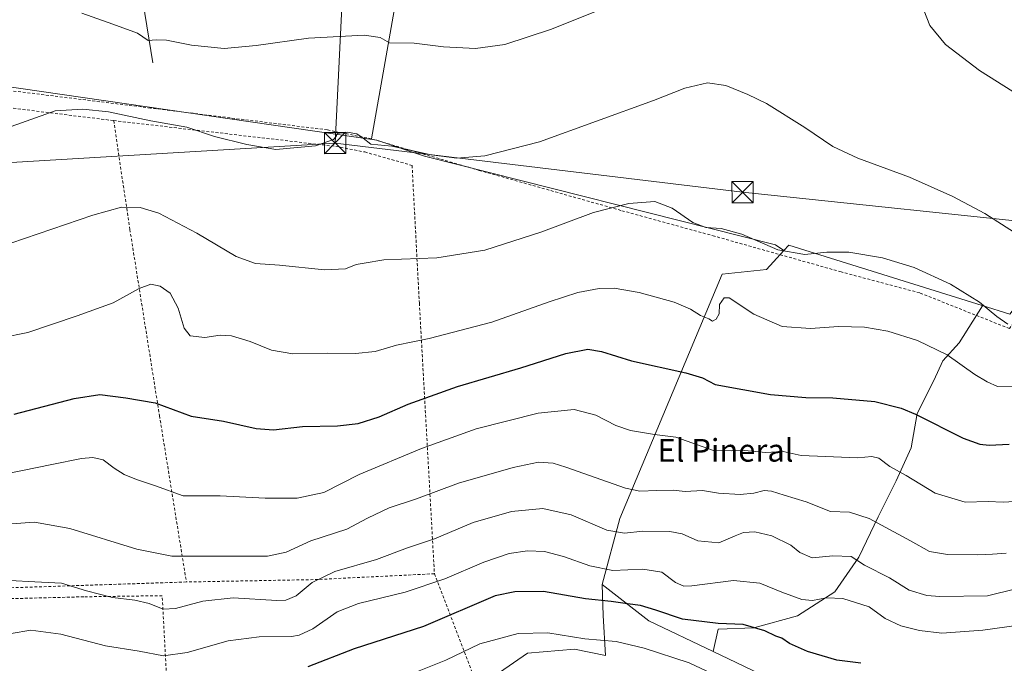
# Model space of a CAD drawing. Units: metres. Extents: x 627872 to 631327, y 4731919 to 4734307.
# Drawn here: x 630334 to 630682, y 4732721 to 4732949 of the extents above; entities that cross this region are included whole.
import ezdxf
from ezdxf.enums import TextEntityAlignment as Align

# ---------------------------------------------------------------- set-up
doc = ezdxf.new("R2010")
doc.units = ezdxf.units.M
doc.header["$MEASUREMENT"] = 0
doc.linetypes.add('DGN Style 2', pattern=[1.6480167562047852, 0.988810053722871, -0.6592067024819142])
doc.linetypes.add('DGN Style 3', pattern=[2.307223458686699, 1.648016756204785, -0.6592067024819142])
for name, color, linetype, lineweight in [('Alambrada', 7, 'DGN Style 2', 0), ('Arbolado forestal CxS', 92, 'Continuous', 0), ('Corriente artificial lineal', 4, 'DGN Style 3', 13), ('Corriente natural lineal', 142, 'Continuous', 13), ('Cultivos herbáceos CxS', 92, 'Continuous', 0), ('Curva de nivel maestra', 30, 'Continuous', 30), ('Curva de nivel normal', 30, 'Continuous', 0), ('Prado CxS', 92, 'Continuous', 0), ('Tendido', 6, 'Continuous', 0), ('Texto cartográfico', 7, 'Continuous', 0), ('Torre de tendido puntual', 7, 'Continuous', 0)]:
    doc.layers.add(name, color=color, linetype=linetype, lineweight=lineweight)
doc.styles.add('Style-Arial', font='txt')

# ---------------------------------------------------------------- blocks, each defined once
blk = doc.blocks.new('*U8')
at = {"layer": 'Arbolado forestal CxS', "color": 92, "linetype": 'Continuous', "lineweight": 0}
blk.add_polyline3d([(630425.0475000005, 4732520.835100001, 715.4717999999993), (630416.3750999998, 4732558.242900001, 700.6456000000035), (630467.7692999998, 4732589.9901, 697.6484999999957), (630496.0115, 4732592.344699999, 702.0663000000059), (630498.3649000004, 4732621.3825, 690.7888999999996), (630479.5383000001, 4732633.9397, 685.2017999999953), (630477.1848999998, 4732659.8377, 674.0825000000041), (630502.2880999995, 4732667.6853, 673.8494999999966), (630499.1492999997, 4732685.5551, 667.717499999999), (630501.5047000004, 4732699.0781, 663.7691000000051), (630498.3671000004, 4732714.7741, 659.5718999999954), (630513.2725000001, 4732724.9769, 657.4517999999953), (630529.8475000003, 4732726.367500001, 656.2734999999957), (630540.7295000004, 4732724.191500001, 656.5641000000032), (630539.9458999997, 4732738.318299999, 651.5215000000027), (630539.5541000003, 4732749.305299999, 646.8442000000068), (630556.0906999996, 4732736.423900001, 651.4146000000037), (630578.7939999999, 4732725.591200001, 652.5130000000064), (630639.1513999999, 4732696.7919, 656.4980999999971), (630688.3346999995, 4732659.9483, 670.3175999999949)], dxfattribs=at)
blk = doc.blocks.new('*U16')
at = {"layer": 'Cultivos herbáceos CxS', "color": 92, "linetype": 'Continuous', "lineweight": 0}
blk.add_polyline3d([(630894.7326999997, 4732667.119100001, 635.9698999999965), (630888.5844999999, 4732663.702299999, 637.6929999999993), (630880.3865, 4732670.5361, 638.8527999999933), (630850.5093, 4732697.8027, 639.8383000000031), (630792.2616999998, 4732731.366599999, 638.7553999999947), (630754.0059000002, 4732747.086999999, 638.254700000005), (630742.2361000003, 4732761.7071, 635.5025000000023), (630752.4572999999, 4732808.978599999, 622.686799999996), (630763.3090000004, 4732831.492500001, 617.5488999999943), (630757.8315000003, 4732852.0441, 612.6282000000066), (630715.0692999996, 4732866.011, 609.578800000003), (630703.4005000005, 4732873.811100001, 608.710500000001), (630703.8942999998, 4732871.249100001, 609.0488999999943), (630683.6248000005, 4732844.680500001, 614.484700000001), (630673.8618000001, 4732847.7272, 615.037599999996), (630605.5159, 4732869.0558, 614.6135000000068), (630603.8190000001, 4732867.188300001, 614.9135999999999), (630600.8278000001, 4732869.182499999, 614.8530000000028), (630476.8831000002, 4732900.4474, 610.2212000000001), (630460.0144999997, 4732906.103700001, 609.8341999999975), (630201.1008000001, 4732943.674100001, 606.3957999999984)], dxfattribs=at)
blk = doc.blocks.new('5TTEND')
at = {"layer": 'Corriente artificial lineal', "color": 7, "linetype": 'Continuous', "lineweight": 0}
for p, q in [((-0.375, 0.3754), (0.375, -0.3746)), ((0.3720000000000001, 0.3784000000000001), (-0.3720000000000001, -0.3776))]:
    blk.add_line(p, q, dxfattribs=at)
at = {"layer": 'Corriente artificial lineal', "color": 7, "linetype": 'Continuous', "lineweight": 0, "flags": 128}
blk.add_lwpolyline([(-0.375, -0.3746), (0.375, -0.3746), (0.375, 0.3754), (-0.375, 0.3754), (-0.3720000000000001, -0.3776)], dxfattribs=at)

msp = doc.modelspace()

# ---------------------------------------------------------------- linework, layer by layer
at = {"layer": 'Alambrada', "color": 7, "linetype": 'DGN Style 2', "lineweight": 0, "extrusion": (-0.02035534781910682, 0.002502272406657043, 0.9997896771061232), "elevation": -377.676085918687, "flags": 128}
msp.add_lwpolyline([(-4774463.981055783, 48106.95843896968), (-4774463.981055783, 48192.13257712277)], dxfattribs=at)
at = {"layer": 'Alambrada', "color": 7, "linetype": 'DGN Style 2', "lineweight": 0, "extrusion": (0.04229898149592903, 0.001386430956949156, 0.9991040356107109), "elevation": 33864.19355954805, "flags": 128}
msp.add_lwpolyline([(4709558.673720696, -784365.7343414584), (4709558.673720696, -784299.7398231326)], dxfattribs=at)
at = {"layer": 'Alambrada', "color": 7, "linetype": 'DGN Style 2', "lineweight": 0, "extrusion": (-0.01425009284746941, -0.8126126488530594, 0.5826299149355899), "elevation": -3854503.969436662, "flags": 128}
msp.add_lwpolyline([(547401.9475865737, 2763984.004598283), (547359.7303771346, 2763979.180531977), (547314.3920780952, 2763976.373968036)], dxfattribs=at)
at = {"layer": 'Alambrada', "color": 7, "linetype": 'DGN Style 2', "lineweight": 0}
for points in [[(630774.1001000004, 4733003.2501, 596.0240999999951), (630756.8300999999, 4732976.6601, 597.7740000000049), (630728.8300999999, 4732931.2301, 602.0225999999967), (630715.6001000004, 4732908.270099999, 604.9468000000053), (630703.8201000001, 4732876.5601, 608.5194000000047), (630690.8501000004, 4732851.540100001, 614.282600000006), (630683.5100999996, 4732839.610099999, 619.8322999999946), (630651.7600999996, 4732852.2501, 618.1603000000032), (630624.0201000003, 4732859.630100001, 619.3503999999957), (630579.3000999996, 4732872.2301, 615.7057999999961), (630546.2100999998, 4732881.350099999, 615.726800000004), (630496.2100999998, 4732895.470100001, 610.9450999999972), (630458.0800999999, 4732906.610099999, 610.2744999999995), (630442.5301000001, 4732909.770099999, 610.557799999995), (630380.0900999998, 4732917.4901, 609.7146999999968), (630320.9200999998, 4732924.840100001, 608.7209000000003), (630255.7100999998, 4732934.0801, 608.2771999999968), (630201.6201, 4732939.9001, 607.4152000000031), (630119.1101000002, 4732884.340100001, 613.3022000000057)], [(630367.0500999996, 4732913.050100001, 610.7551999999996), (630445.5601000005, 4732903.9301, 612.0825999999943), (630455.7301000003, 4732901.970100001, 611.093200000003), (630472.4600999998, 4732897.2401, 610.9130000000005), (630475.0201000003, 4732848.640100001, 617.6589999999997), (630480.3501000004, 4732753.050100001, 644.3653000000049)], [(630367.0500999996, 4732913.050100001, 610.7551999999996), (630372.7701000003, 4732874.590100001, 616.9220999999961), (630383.2301000003, 4732808.880100001, 625.9722999999941), (630392.7301000003, 4732750.140100001, 638.1635999999999)], [(630480.3501000004, 4732753.050100001, 644.3653000000049), (630498.3901000004, 4732705.8301, 662.8840999999958), (630504.0301000001, 4732666.390100001, 675.0173000000068), (630477.9401000004, 4732660.790100001, 674.8831000000064), (630482.8701, 4732595.280099999, 700.7366000000038), (630431.4600999998, 4732567.0001, 704.4805000000051)], [(630431.4600999998, 4732567.0001, 704.4805000000051), (630413.6901000004, 4732593.540100001, 688.5838999999978), (630389.7801000001, 4732630.720100001, 671.5096999999951), (630387.0900999998, 4732690.9101, 655.5678999999947), (630384.1901000004, 4732745.3101, 639.1622999999963), (630356.4600999998, 4732744.9101, 640.8907999999938), (630327.5301000001, 4732744.170100001, 641.899900000004), (630291.1901000004, 4732716.270099999, 641.6637999999948), (630260.2500999998, 4732692.340100001, 641.1043000000063), (630243.9401000004, 4732679.610099999, 639.4330000000045), (630235.6700999998, 4732673.140100001, 637.9382000000041), (630223.3201000001, 4732657.2601, 634.8999999999943), (630203.4600999998, 4732631.4901, 628.7562999999936), (630234.3501000004, 4732616.140100001, 634.5587999999989), (630266.3701, 4732601.020099999, 644.9152999999933), (630297.4401000004, 4732586.0001, 657.5215000000027), (630329.2100999998, 4732570.4901, 669.4857000000047), (630374.5000999998, 4732548.9001, 690.5298000000039), (630385.3201000001, 4732544.4301, 695.2418999999937), (630391.0301000001, 4732543.840100001, 697.2109999999957), (630398.9200999998, 4732546.090100001, 700.1395000000048), (630407.2100999998, 4732549.290100001, 702.4296000000032), (630412.8101000005, 4732553.610099999, 703.5209000000032), (630431.4600999998, 4732567.0001, 704.4805000000051)]]:
    msp.add_polyline3d(points, dxfattribs=at)
at = {"layer": 'Arbolado forestal CxS', "color": 92, "linetype": 'Continuous', "lineweight": 0, "extrusion": (0.03393179592094694, 0.1284397562284061, 0.9911366516508039), "elevation": 629895.2914265103, "flags": 128}
msp.add_lwpolyline([(599116.6475776592, -4694878.983693317), (599188.1742132305, -4694882.176104547), (599189.337827127, -4694879.917102872)], dxfattribs=at)
at = {"layer": 'Arbolado forestal CxS', "color": 92, "linetype": 'Continuous', "lineweight": 0, "extrusion": (0.2416214915415201, 0.584902504896163, 0.7742790934743398), "elevation": 2921049.669193907, "flags": 128}
msp.add_lwpolyline([(1224202.862381058, -3572854.981153009), (1224182.660378443, -3572847.759155229), (1224157.541039262, -3572846.02349919)], dxfattribs=at)
msp.add_lwpolyline([(1224202.862381058, -3572854.981153009), (1224182.660378443, -3572847.759155229), (1224157.541039262, -3572846.02349919)], dxfattribs=at)
at = {"layer": 'Arbolado forestal CxS', "color": 92, "linetype": 'Continuous', "lineweight": 0}
for points in [[(630673.8618000001, 4732847.7272, 615.037599999996), (630683.6248000005, 4732844.680500001, 614.484700000001), (630703.8942999998, 4732871.249100001, 609.0488999999943), (630703.4005000005, 4732873.811100001, 608.710500000001), (630715.0692999996, 4732866.011, 609.578800000003), (630757.8315000003, 4732852.0441, 612.6282000000066), (630763.3090000004, 4732831.492500001, 617.5488999999943), (630752.4572999999, 4732808.978599999, 622.686799999996), (630742.2361000003, 4732761.7071, 635.5025000000023)], [(630603.8190000001, 4732867.188300001, 614.9135999999999), (630597.6706999998, 4732860.422900001, 616.2712999999932), (630581.9817000005, 4732858.853900001, 617.6061000000045), (630545.8935000002, 4732772.525900001, 637.9516000000004), (630539.5541000003, 4732749.305299999, 646.8442000000068)], [(630688.3346999995, 4732659.9483, 670.3175999999949), (630639.1513999999, 4732696.7919, 656.4980999999971), (630578.7939999999, 4732725.591200001, 652.5130000000064), (630580.5259999996, 4732733.4606, 650.3815000000031), (630593.2259999998, 4732733.989700001, 649.9187999999995), (630608.5719, 4732738.223099999, 646.7023999999947), (630621.8010999998, 4732746.6897, 643.4438999999984), (630630.2677999996, 4732758.8606, 639.1304999999993), (630637.1469999999, 4732773.1481, 634.5406999999977), (630643.4970000006, 4732785.848200001, 631.0601000000024), (630648.7887000004, 4732797.489800001, 627.8729000000021), (630650.9052999998, 4732809.660700001, 624.9416000000056), (630656.7262000004, 4732821.302400001, 622.2936999999947), (630659.9012000002, 4732828.181600001, 620.7608000000037), (630665.7220000002, 4732834.5316, 618.7326999999932), (630673.9737, 4732847.6009, 615.0430999999953), (630673.8618000001, 4732847.7272, 615.037599999996), (630683.6248000005, 4732844.680500001, 614.484700000001)], [(630673.8618000001, 4732847.7272, 615.037599999996), (630673.9737, 4732847.6009, 615.0430999999953), (630665.7220000002, 4732834.5316, 618.7326999999932), (630659.9012000002, 4732828.181600001, 620.7608000000037), (630656.7262000004, 4732821.302400001, 622.2936999999947), (630650.9052999998, 4732809.660700001, 624.9416000000056), (630648.7887000004, 4732797.489800001, 627.8729000000021), (630643.4970000006, 4732785.848200001, 631.0601000000024), (630637.1469999999, 4732773.1481, 634.5406999999977), (630630.2677999996, 4732758.8606, 639.1304999999993), (630621.8010999998, 4732746.6897, 643.4438999999984), (630608.5719, 4732738.223099999, 646.7023999999947), (630593.2259999998, 4732733.989700001, 649.9187999999995), (630580.5259999996, 4732733.4606, 650.3815000000031), (630578.7939999999, 4732725.591200001, 652.5130000000064)], [(630673.8618000001, 4732847.7272, 615.037599999996), (630673.9737, 4732847.6009, 615.0430999999953), (630665.7220000002, 4732834.5316, 618.7326999999932), (630659.9012000002, 4732828.181600001, 620.7608000000037), (630656.7262000004, 4732821.302400001, 622.2936999999947), (630650.9052999998, 4732809.660700001, 624.9416000000056), (630648.7887000004, 4732797.489800001, 627.8729000000021), (630643.4970000006, 4732785.848200001, 631.0601000000024), (630637.1469999999, 4732773.1481, 634.5406999999977), (630630.2677999996, 4732758.8606, 639.1304999999993), (630621.8010999998, 4732746.6897, 643.4438999999984), (630608.5719, 4732738.223099999, 646.7023999999947), (630593.2259999998, 4732733.989700001, 649.9187999999995), (630580.5259999996, 4732733.4606, 650.3815000000031), (630578.7939999999, 4732725.591200001, 652.5130000000064)], [(630578.7939999999, 4732725.591200001, 652.5130000000064), (630639.1513999999, 4732696.7919, 656.4980999999971), (630688.3346999995, 4732659.9483, 670.3175999999949), (630704.5654999996, 4732645.756100001, 675.409599999999), (630717.9682999998, 4732642.925899999, 675.3714999999938), (630743.5796999997, 4732653.2325, 668.068299999999), (630757.7008999997, 4732664.2191, 662.0941000000021), (630761.6233000001, 4732678.346100001, 657.542100000006), (630747.5022999998, 4732681.485300001, 658.6168000000034), (630727.8904999997, 4732694.827500001, 654.6687999999995), (630704.8827000001, 4732708.017899999, 652.4137000000047), (630700.5581, 4732728.233700001, 646.8007999999973), (630704.6595000002, 4732741.6797, 642.7075000000041), (630714.5667000003, 4732751.464500001, 639.0760000000009), (630726.4578999998, 4732758.123299999, 637.1588999999949), (630742.2361000003, 4732761.7071, 635.5025000000023)], [(630578.7939999999, 4732725.591200001, 652.5130000000064), (630639.1513999999, 4732696.7919, 656.4980999999971), (630688.3346999995, 4732659.9483, 670.3175999999949), (630704.5654999996, 4732645.756100001, 675.409599999999), (630717.9682999998, 4732642.925899999, 675.3714999999938), (630743.5796999997, 4732653.2325, 668.068299999999), (630757.7008999997, 4732664.2191, 662.0941000000021), (630761.6233000001, 4732678.346100001, 657.542100000006), (630747.5022999998, 4732681.485300001, 658.6168000000034), (630727.8904999997, 4732694.827500001, 654.6687999999995), (630704.8827000001, 4732708.017899999, 652.4137000000047), (630700.5581, 4732728.233700001, 646.8007999999973), (630704.6595000002, 4732741.6797, 642.7075000000041), (630714.5667000003, 4732751.464500001, 639.0760000000009), (630726.4578999998, 4732758.123299999, 637.1588999999949), (630742.2361000003, 4732761.7071, 635.5025000000023)], [(630539.5541000003, 4732749.305299999, 646.8442000000068), (630539.9458999997, 4732738.318299999, 651.5215000000027), (630540.7295000004, 4732724.191500001, 656.5641000000032), (630529.8475000003, 4732726.367500001, 656.2734999999957), (630513.2725000001, 4732724.9769, 657.4517999999953), (630498.3671000004, 4732714.7741, 659.5718999999954), (630501.5047000004, 4732699.0781, 663.7691000000051), (630499.1492999997, 4732685.5551, 667.717499999999), (630502.2880999995, 4732667.6853, 673.8494999999966), (630477.1848999998, 4732659.8377, 674.0825000000041), (630479.5383000001, 4732633.9397, 685.2017999999953), (630498.3649000004, 4732621.3825, 690.7888999999996), (630496.0115, 4732592.344699999, 702.0663000000059), (630467.7692999998, 4732589.9901, 697.6484999999957), (630416.3750999998, 4732558.242900001, 700.6456000000035)]]:
    msp.add_polyline3d(points, dxfattribs=at)
msp.add_polyline3d([(630673.8618000001, 4732847.7272, 615.037599999996), (630673.9737, 4732847.6009, 615.0430999999953), (630665.7220000002, 4732834.5316, 618.7326999999932), (630659.9012000002, 4732828.181600001, 620.7608000000037), (630656.7262000004, 4732821.302400001, 622.2936999999947), (630650.9052999998, 4732809.660700001, 624.9416000000056), (630648.7887000004, 4732797.489800001, 627.8729000000021), (630643.4970000006, 4732785.848200001, 631.0601000000024), (630637.1469999999, 4732773.1481, 634.5406999999977), (630630.2677999996, 4732758.8606, 639.1304999999993), (630621.8010999998, 4732746.6897, 643.4438999999984), (630608.5719, 4732738.223099999, 646.7023999999947), (630593.2259999998, 4732733.989700001, 649.9187999999995), (630580.5259999996, 4732733.4606, 650.3815000000031), (630578.7939999999, 4732725.591200001, 652.5130000000064), (630556.0906999996, 4732736.423900001, 651.4146000000037), (630539.5541000003, 4732749.305299999, 646.8442000000068), (630545.8935000002, 4732772.525900001, 637.9516000000004), (630581.9817000005, 4732858.853900001, 617.6061000000045), (630597.6706999998, 4732860.422900001, 616.2712999999932), (630603.8190000001, 4732867.188300001, 614.9135999999999), (630605.5159, 4732869.0558, 614.6135000000068)], close=True, dxfattribs=at)
at = {"layer": 'Corriente natural lineal', "color": 142, "linetype": 'Continuous', "lineweight": 13}
for points in [[(630380.8300999999, 4732933.440099999, 606.3595000000059), (630376.6401000004, 4732959.670100001, 603.0387000000047), (630373.3101000005, 4732984.3301, 600.5111000000034), (630367.5301000001, 4733040.850099999, 596.0225999999967), (630367.3501000004, 4733053.7601, 595.3061000000016), (630367.6201, 4733059.0701, 594.9588999999978), (630368.3601000002, 4733067.5701, 594.4088999999949), (630370.2600999996, 4733080.9101, 593.7621999999974), (630379.4101, 4733127.7401, 591.7069999999949), (630385.9801000003, 4733160.0101, 590.7679999999964), (630394.1135999998, 4733197.9867, 590.2666000000027)], [(630458.0900999998, 4732906.620100001, 609.8196999999927), (630479.1501000002, 4733025.970100001, 597.198000000004), (630487.4801000003, 4733075.520099999, 594.507500000007), (630501.9101, 4733153.4901, 592.2550999999949), (630504.5100999996, 4733169.700099999, 592.2878999999957), (630460.2200999996, 4733180.4301, 591.3956999999937), (630394.1135999998, 4733197.9867, 590.2666000000027)]]:
    msp.add_polyline3d(points, dxfattribs=at)
at = {"layer": 'Cultivos herbáceos CxS', "color": 92, "linetype": 'Continuous', "lineweight": 0, "extrusion": (0.03393179592094694, 0.1284397562284061, 0.9911366516508039), "elevation": 629895.2914265103, "flags": 128}
msp.add_lwpolyline([(599116.6475776592, -4694878.983693317), (599188.1742132305, -4694882.176104547), (599189.337827127, -4694879.917102872)], dxfattribs=at)
at = {"layer": 'Cultivos herbáceos CxS', "color": 92, "linetype": 'Continuous', "lineweight": 0}
for points in [[(630603.8190000001, 4732867.188300001, 614.9135999999999), (630600.8278000001, 4732869.182499999, 614.8530000000028), (630476.8831000002, 4732900.4474, 610.2212000000001), (630460.0144999997, 4732906.103700001, 609.8341999999975), (630201.1008000001, 4732943.674100001, 606.3957999999984), (630199.1583000004, 4732938.124299999, 607.2477999999974), (630158.3646999998, 4732912.2258, 609.3767999999982), (630114.2302999999, 4732881.197100001, 613.3950000000041), (630107.3986999998, 4732866.1611, 614.6143000000011), (630098.5898000002, 4732835.2915, 615.4446000000025), (630088.7087000003, 4732774.688899999, 613.8592999999964), (630088.6010999996, 4732757.3211, 613.3193000000028), (630116.6092999997, 4732708.795, 615.0286999999954), (630144.6171000004, 4732667.1029, 616.8503000000055), (630166.4763000002, 4732629.512900001, 619.2425999999978)], [(630673.8618000001, 4732847.7272, 615.037599999996), (630683.6248000005, 4732844.680500001, 614.484700000001), (630703.8942999998, 4732871.249100001, 609.0488999999943), (630703.4005000005, 4732873.811100001, 608.710500000001), (630715.0692999996, 4732866.011, 609.578800000003), (630757.8315000003, 4732852.0441, 612.6282000000066), (630763.3090000004, 4732831.492500001, 617.5488999999943), (630752.4572999999, 4732808.978599999, 622.686799999996), (630742.2361000003, 4732761.7071, 635.5025000000023)]]:
    msp.add_polyline3d(points, dxfattribs=at)
at = {"layer": 'Curva de nivel maestra', "color": 30, "linetype": 'Continuous', "lineweight": 30, "flags": 128}
for points, elevation in [([(630331.8799999999, 4732809.380100001), (630353.0800000001, 4732814.9101), (630362.1299999999, 4732816.290100001), (630371.3600000005, 4732815.1801), (630381.75, 4732813.370100001), (630394.4800000006, 4732808.6601), (630405.8600000005, 4732806.940099999), (630417.3399999999, 4732804.340100001), (630423.4699999997, 4732803.920100001), (630433.75, 4732805.0601), (630446.1399999997, 4732805.280099999), (630453.4699999997, 4732806.110099999), (630460.7999999998, 4732808.4001), (630471.0999999996, 4732812.950099999), (630488.5099999999, 4732819.1501), (630510.9199999999, 4732825.800100001), (630526.7199999997, 4732830.850099999), (630534.5800000001, 4732832.3201), (630539.4000000004, 4732831.520099999), (630550.0199999996, 4732828.2601), (630569.1600000003, 4732824.020099999), (630575.0999999996, 4732822.200099999), (630579.5099999999, 4732819.890100001), (630599.0199999996, 4732816.370100001), (630611.4900000002, 4732815.280099999), (630621.1299999999, 4732815.110099999), (630635.8799999999, 4732813.850099999), (630645.2599999999, 4732811.4801), (630650.2999999998, 4732809.390100001), (630667.1699999999, 4732800.880100001), (630672.9600000001, 4732798.8101), (630676.29, 4732798.460100001), (630683.3799999999, 4732798.800100001)], 625), ([(630630.9800000006, 4732721.420100001), (630622.5300000003, 4732722.5701), (630612.1900000004, 4732725.5701), (630605.8200000003, 4732728.470100001), (630603.1100000005, 4732730.2601), (630600.9600000001, 4732731.040100001), (630597.0099999999, 4732732.850099999), (630589.4000000004, 4732735.0801), (630580.5300000003, 4732735.4801), (630568.0300000003, 4732736.9801), (630558.5099999999, 4732740.200099999), (630553.2000000002, 4732741.790100001), (630548.5499999998, 4732742.390100001), (630542.79, 4732743.300100001), (630533.6900000004, 4732744.140100001), (630518.9100000003, 4732746.840100001), (630508.7000000002, 4732746.720100001), (630501.75, 4732745.2401), (630476.5, 4732734.450099999), (630451.9800000006, 4732726.5001), (630435.6900000004, 4732720.2401)], 650)]:
    msp.add_lwpolyline(points, dxfattribs=dict(at, elevation=elevation))
at = {"layer": 'Curva de nivel normal', "color": 30, "linetype": 'Continuous', "lineweight": 0, "flags": 128}
for points, elevation in [([(630558.4900000002, 4732960.110099999), (630521.6900000004, 4732945.360099999), (630505.1900000004, 4732939.9301), (630494.8600000005, 4732938.5101), (630483.5199999996, 4732939.120100001), (630473.1900000004, 4732940.420100001), (630464.5300000003, 4732940.540100001), (630461.2199999997, 4732942.370100001), (630455.5300000003, 4732943.1801), (630435.9199999999, 4732942.210100001), (630417.3700000001, 4732939.530099999), (630406.0499999998, 4732938.550100001), (630394.5700000003, 4732939.7401), (630385.6500000004, 4732941.4801), (630382.1100000005, 4732941.5701), (630379.2800000003, 4732941.300100001), (630375.4900000002, 4732943.970100001), (630366.7599999999, 4732947.140100001), (630355.8499999996, 4732950.950099999)], 605.0000000000001), ([(630684.6600000003, 4732923.280099999), (630672.9000000004, 4732930.700099999), (630660.8399999999, 4732939.940099999), (630655.3600000005, 4732946.630100001), (630653.2300000006, 4732952.0801)], 605.0000000000001), ([(630318.8600000005, 4732906.700099999), (630346.3499999996, 4732916.460100001), (630356.1399999997, 4732917.120100001), (630365.1699999999, 4732916.170100001), (630380.1799999997, 4732913.030099999), (630392.8799999999, 4732910.710100001), (630402.6299999999, 4732907.460100001), (630414.1200000001, 4732904.620100001), (630424.3300000001, 4732902.8301), (630438.3700000001, 4732904.1601), (630444.6799999997, 4732906.360099999), (630445.6600000003, 4732907.460100001), (630446.04, 4732908.540100001), (630449.4800000006, 4732908.960100001), (630452.9299999997, 4732908.420100001), (630455.1900000004, 4732906.870100001), (630457.9100000003, 4732904.7401), (630465.3499999996, 4732904.0801), (630479.1900000004, 4732901.020099999), (630488.3200000003, 4732899.8201), (630498.2100000001, 4732900.620100001), (630517.5, 4732905.520099999), (630557.6900000004, 4732920.140100001), (630568.8300000001, 4732924.5001), (630576.8499999996, 4732926.340100001), (630583.3300000001, 4732925.4901), (630591.0800000001, 4732922.2401), (630597.6200000001, 4732919.100099999), (630611.1399999997, 4732910.630100001), (630621.0599999997, 4732903.880100001), (630629.9199999999, 4732899.7401), (630648.2199999997, 4732893.040100001), (630663.4699999997, 4732886.300100001), (630674.7400000002, 4732880.220100001), (630688.1399999997, 4732871.620100001)], 610), ([(630330.7400000002, 4732869.8201), (630359.7400000002, 4732879.640100001), (630369.8399999999, 4732882.520099999), (630376.4600000001, 4732882.4101), (630383.0199999996, 4732880.350099999), (630396.4000000004, 4732873.360099999), (630410.2800000003, 4732865.110099999), (630417.1799999997, 4732862.640100001), (630425.6600000003, 4732862.020099999), (630441.5300000003, 4732860.3201), (630448.9299999997, 4732860.7501), (630452.7199999997, 4732862.190099999), (630455.5, 4732862.770099999), (630462.4400000004, 4732863.840100001), (630481.1799999997, 4732864.5801), (630498.2000000002, 4732867.360099999), (630517.8799999999, 4732873.700099999), (630536.5300000003, 4732880.5701), (630549, 4732883.7301), (630558.25, 4732884.4801), (630564.2999999998, 4732882.1601), (630571.5800000001, 4732877.0801), (630576.2000000002, 4732875.350099999), (630581.6100000005, 4732874.9901), (630588.8799999999, 4732872.940099999), (630601.6100000005, 4732867.450099999), (630611.1399999997, 4732865.8201), (630618.9199999999, 4732866.630100001), (630626.7599999999, 4732866.600099999), (630638.6200000001, 4732864.590100001), (630649.8700000001, 4732861.140100001), (630662.6100000005, 4732855.350099999), (630672.8600000005, 4732848.940099999), (630678.9699999997, 4732843.9001), (630682.8799999999, 4732841.1601)], 615), ([(630317.9500000002, 4732834.470100001), (630336.6900000004, 4732838.220100001), (630354.1200000001, 4732844.0601), (630366.8399999999, 4732848.7401), (630376.0099999999, 4732853.770099999), (630380.1799999997, 4732855.3301), (630383.5, 4732854.6501), (630387, 4732852.1601), (630389.7800000003, 4732846.790100001), (630391.9400000004, 4732839.8101), (630394.0999999996, 4732837.0101), (630399.2100000001, 4732836.450099999), (630404.6399999997, 4732837.2401), (630408.6799999997, 4732837.090100001), (630415.3099999997, 4732835.090100001), (630422.7999999998, 4732831.9901), (630430.2999999998, 4732830.690099999), (630442.4699999997, 4732830.960100001), (630452.5199999996, 4732830.7601), (630459.4199999999, 4732831.5101), (630466.9000000004, 4732833.800100001), (630478.54, 4732836.170100001), (630500.6399999997, 4732841.920100001), (630520.8300000001, 4732849.050100001), (630531.0499999998, 4732852.3201), (630538.5, 4732853.7601), (630543.9000000004, 4732853.860099999), (630552.6299999999, 4732852.340100001), (630565.0499999998, 4732848.9301), (630570.7599999999, 4732846.520099999), (630574.3399999999, 4732844.220100001), (630577.2699999996, 4732843.0801), (630578.5899999999, 4732842.280099999), (630579.9199999999, 4732842.890100001), (630580.9500000002, 4732844.880100001), (630581.0499999998, 4732848.170100001), (630582.7199999997, 4732850.5001), (630584.4800000006, 4732850.520099999), (630593.2199999997, 4732844.7601), (630603.2000000002, 4732840.4101), (630613.2000000002, 4732839.600099999), (630623.1200000001, 4732840.370100001), (630632.3200000003, 4732840.130100001), (630640.4600000001, 4732838.7401), (630650.9500000002, 4732835.350099999), (630661.4400000004, 4732830.300100001), (630671.2199999997, 4732823.420100001), (630675.6399999997, 4732820.780099999), (630679.2000000002, 4732819.170100001), (630685.5999999996, 4732819.0701)], 620), ([(630691.4900000002, 4732778.920100001), (630681.2100000001, 4732778.3301), (630676.0099999999, 4732778.520099999), (630667.7699999996, 4732778.280099999), (630657.2000000002, 4732781.5601), (630647.0300000003, 4732787.690099999), (630641.25, 4732790.940099999), (630637.3300000001, 4732793.8201), (630634.8200000003, 4732794.5001), (630629.8600000005, 4732794.0001), (630609.9100000003, 4732794.8201), (630603.5199999996, 4732796.270099999), (630597.3399999999, 4732795.8201), (630590.0300000003, 4732796.5101), (630585.2800000003, 4732796.4901), (630578.9000000004, 4732796.620100001), (630565.5800000001, 4732801.280099999), (630558.0599999997, 4732802.170100001), (630549.6100000005, 4732803.600099999), (630544.3899999997, 4732805.420100001), (630537.3300000001, 4732809.0701), (630529.7300000006, 4732811.050100001), (630517.0199999996, 4732809.790100001), (630495.0499999998, 4732804.170100001), (630475.8399999999, 4732797.3301), (630453.8099999997, 4732788.100099999), (630441.3200000003, 4732781.7601), (630431.8399999999, 4732779.690099999), (630420.5700000003, 4732779.7301), (630404.7000000002, 4732780.620100001), (630391.6299999999, 4732780.530099999), (630381.8200000003, 4732784.0801), (630375.1100000005, 4732786.270099999), (630370.7000000002, 4732788.100099999), (630367.2100000001, 4732790.360099999), (630363.2999999998, 4732793.300100001), (630359.6399999997, 4732794.130100001), (630355.7100000001, 4732793.800100001), (630345.1799999997, 4732791.630100001), (630323.7400000002, 4732787.2601)], 630), ([(630682.3300000001, 4732760.340100001), (630677.54, 4732760.020099999), (630672.2999999998, 4732759.6801), (630661.6399999997, 4732759.790100001), (630655.2800000003, 4732760.880100001), (630648.5099999999, 4732764.7301), (630633.9299999997, 4732772.550100001), (630627.0199999996, 4732774.7601), (630620.2300000006, 4732775.040100001), (630611.6900000004, 4732778.5001), (630603.9500000002, 4732780.7601), (630599.4199999999, 4732782.2501), (630596.8399999999, 4732782.4901), (630593.2000000002, 4732781.5001), (630588.3200000003, 4732781.0601), (630580.7000000002, 4732781.550100001), (630575, 4732782.4801), (630568.9600000001, 4732782.120100001), (630564.7199999997, 4732782.590100001), (630558.9100000003, 4732782.450099999), (630552.8899999997, 4732782.210100001), (630547.8700000001, 4732783.210100001), (630526.8200000003, 4732790.6801), (630522.2400000002, 4732792.050100001), (630517.1600000003, 4732792.450099999), (630508.1799999997, 4732790.600099999), (630488.8600000005, 4732785.0101), (630474.04, 4732779.520099999), (630464.3899999997, 4732776.380100001), (630456.6600000003, 4732772.720100001), (630449.3799999999, 4732768.8301), (630436.6799999997, 4732764.620100001), (630427.9299999997, 4732760.6501), (630421.3399999999, 4732759.300100001), (630405.3899999997, 4732759.3101), (630387.6399999997, 4732759.210100001), (630375.1900000004, 4732761.6801), (630351.5899999999, 4732769.0001), (630339.1100000005, 4732771.300100001), (630330.9800000006, 4732770.640100001)], 635), ([(630330.4000000004, 4732750.690099999), (630339.1699999999, 4732750.200099999), (630348.5999999996, 4732749.6801), (630357.4000000004, 4732747.0001), (630366.6299999999, 4732744.670100001), (630374.4800000006, 4732743.7401), (630379.5999999996, 4732742.520099999), (630384.54, 4732740.600099999), (630388.8600000005, 4732740.790100001), (630398.5199999996, 4732743.350099999), (630409.2400000002, 4732744.4901), (630424.7199999997, 4732743.5801), (630427.9199999999, 4732743.700099999), (630431.5700000003, 4732745.2401), (630437.1900000004, 4732749.9801), (630445.1900000004, 4732753.880100001), (630459.8399999999, 4732758.0701), (630470.7999999998, 4732762.190099999), (630480.3600000005, 4732765.360099999), (630494.0599999997, 4732771.170100001), (630507.5499999998, 4732775.040100001), (630518.6600000003, 4732776.140100001), (630528.5999999996, 4732773.8301), (630541.2199999997, 4732768.470100001), (630547.4800000006, 4732767.4301), (630553.9900000002, 4732768.120100001), (630563.4800000006, 4732767.9801), (630567.8200000003, 4732767.120100001), (630573.3499999996, 4732764.720100001), (630580.8200000003, 4732763.950099999), (630586.5300000003, 4732766.4901), (630589.5300000003, 4732767.670100001), (630593.5300000003, 4732767.850099999), (630599.54, 4732766.460100001), (630606.2000000002, 4732763.090100001), (630609.4400000004, 4732760.5801), (630613.8399999999, 4732758.720100001), (630621.0499999998, 4732759.370100001), (630627.54, 4732759.170100001), (630632.29, 4732756.110099999), (630641.1200000001, 4732751.600099999), (630648.0599999997, 4732747.200099999), (630654.3399999999, 4732745.420100001), (630658.9100000003, 4732745.0701), (630675.7400000002, 4732745.210100001), (630696.1500000004, 4732750.340100001)], 640), ([(630691.8399999999, 4732735.630100001), (630674.1200000001, 4732733.170100001), (630659.5599999997, 4732732.090100001), (630651.6799999997, 4732733.0101), (630645.1100000005, 4732734.640100001), (630639.5800000001, 4732737.210100001), (630633.9000000004, 4732741.3201), (630624.6100000005, 4732744.2601), (630618.8799999999, 4732744.5701), (630613.8700000001, 4732743.6501), (630610.1600000003, 4732744.0001), (630603.0499999998, 4732746.5801), (630595.2999999998, 4732749.7601), (630585.9900000002, 4732750.710100001), (630571.3300000001, 4732748.8101), (630568.4600000001, 4732748.720100001), (630565.5099999999, 4732749.9901), (630560.7199999997, 4732753.600099999), (630553.9800000006, 4732754.710100001), (630543.3700000001, 4732754.2501), (630535.2199999997, 4732755.860099999), (630525.9900000002, 4732759.1801), (630519.2000000002, 4732760.890100001), (630513.1699999999, 4732761.1501), (630506.7800000003, 4732760.220100001), (630497.8499999996, 4732757.090100001), (630484, 4732751.2601), (630470.0700000003, 4732746.5801), (630453.4800000006, 4732742.5701), (630445.9500000002, 4732739.5701), (630437.4500000002, 4732733.640100001), (630432.6100000005, 4732731.370100001), (630429.8099999997, 4732730.920100001), (630418.4100000003, 4732730.790100001), (630407.5300000003, 4732729.380100001), (630392.9800000006, 4732725.220100001), (630384.6699999999, 4732724.100099999), (630376.0300000003, 4732725.670100001), (630364.1500000004, 4732727.640100001), (630348.4000000004, 4732731.690099999), (630337.7300000006, 4732733.0801), (630330.8700000001, 4732731.970100001)], 645), ([(630472.6299999999, 4732717.780099999), (630484.4299999997, 4732722.530099999), (630496.3799999999, 4732728.300100001), (630509.9199999999, 4732732.0101), (630520.3600000005, 4732732.1801), (630533.5099999999, 4732730.110099999), (630544.5, 4732729.120100001), (630554.4400000004, 4732726.7401), (630570.3200000003, 4732721.640100001), (630576.6299999999, 4732718.600099999)], 655)]:
    msp.add_lwpolyline(points, dxfattribs=dict(at, elevation=elevation))
at = {"layer": 'Prado CxS', "color": 92, "linetype": 'Continuous', "lineweight": 0}
for points in [[(630603.8190000001, 4732867.188300001, 614.9135999999999), (630600.8278000001, 4732869.182499999, 614.8530000000028), (630476.8831000002, 4732900.4474, 610.2212000000001), (630460.0144999997, 4732906.103700001, 609.8341999999975), (630201.1008000001, 4732943.674100001, 606.3957999999984), (630199.1583000004, 4732938.124299999, 607.2477999999974), (630158.3646999998, 4732912.2258, 609.3767999999982), (630114.2302999999, 4732881.197100001, 613.3950000000041), (630107.3986999998, 4732866.1611, 614.6143000000011), (630098.5898000002, 4732835.2915, 615.4446000000025), (630088.7087000003, 4732774.688899999, 613.8592999999964), (630088.6010999996, 4732757.3211, 613.3193000000028), (630116.6092999997, 4732708.795, 615.0286999999954), (630144.6171000004, 4732667.1029, 616.8503000000055), (630166.4763000002, 4732629.512900001, 619.2425999999978)], [(630201.1008000001, 4732943.674100001, 606.3957999999984), (630460.0144999997, 4732906.103700001, 609.8341999999975), (630476.8831000002, 4732900.4474, 610.2212000000001), (630600.8278000001, 4732869.182499999, 614.8530000000028), (630603.8190000001, 4732867.188300001, 614.9135999999999), (630597.6706999998, 4732860.422900001, 616.2712999999932), (630581.9817000005, 4732858.853900001, 617.6061000000045), (630545.8935000002, 4732772.525900001, 637.9516000000004), (630539.5541000003, 4732749.305299999, 646.8442000000068), (630539.9458999997, 4732738.318299999, 651.5215000000027), (630540.7295000004, 4732724.191500001, 656.5641000000032), (630529.8475000003, 4732726.367500001, 656.2734999999957), (630513.2725000001, 4732724.9769, 657.4517999999953), (630498.3671000004, 4732714.7741, 659.5718999999954)], [(630603.8190000001, 4732867.188300001, 614.9135999999999), (630597.6706999998, 4732860.422900001, 616.2712999999932), (630581.9817000005, 4732858.853900001, 617.6061000000045), (630545.8935000002, 4732772.525900001, 637.9516000000004), (630539.5541000003, 4732749.305299999, 646.8442000000068)], [(630539.5541000003, 4732749.305299999, 646.8442000000068), (630539.9458999997, 4732738.318299999, 651.5215000000027), (630540.7295000004, 4732724.191500001, 656.5641000000032), (630529.8475000003, 4732726.367500001, 656.2734999999957), (630513.2725000001, 4732724.9769, 657.4517999999953), (630498.3671000004, 4732714.7741, 659.5718999999954), (630501.5047000004, 4732699.0781, 663.7691000000051), (630499.1492999997, 4732685.5551, 667.717499999999), (630502.2880999995, 4732667.6853, 673.8494999999966), (630477.1848999998, 4732659.8377, 674.0825000000041), (630479.5383000001, 4732633.9397, 685.2017999999953), (630498.3649000004, 4732621.3825, 690.7888999999996), (630496.0115, 4732592.344699999, 702.0663000000059), (630467.7692999998, 4732589.9901, 697.6484999999957), (630416.3750999998, 4732558.242900001, 700.6456000000035)]]:
    msp.add_polyline3d(points, dxfattribs=at)
at = {"layer": 'Tendido', "color": 6, "linetype": 'Continuous', "lineweight": 0}
for points in [[(630445.2599999999, 4732905.140000001, 611.823900000003), (630451.4949000003, 4733032.549900001, 598.3415999999997), (630455.4885999998, 4733106.320800001, 593.8227000000043), (630461.7133, 4733232.703299999, 592.8831000000064), (630468.2750000004, 4733370.233999999, 602.3591000000015), (630470.1849999997, 4733381.5, 603.5801000000065)], [(629065.0532999998, 4732867.971100001, 631.8527999999933), (629260.4466000004, 4732873.660300001, 613.9088999999949), (629440.4195999998, 4732875.991400001, 610.2810000000027), (629577.3682000004, 4732877.472899999, 605.3874000000069), (629742.9447999997, 4732879.4309, 593.5859999999957), (629929.4234999996, 4732883.1351, 601.0528000000049), (630084.6813000003, 4732884.828400001, 613.4248999999982), (630182.8419000005, 4732890.120100001, 610.5892000000022), (630291.3213000001, 4732895.9409, 612.4440999999933), (630445.2599999999, 4732905.140000001, 611.823900000003)], [(631318.9400000004, 4732393.253900001, 576.4520000000048), (631247.8947999999, 4732464.681700001, 582.5265999999974), (631129.3612000003, 4732583.850299999, 588.1869000000006), (631008.4993000004, 4732706.4055, 609.3665000000037), (630928.9124999996, 4732785.569, 610.7100999999967), (630855.8872999996, 4732858.5942, 607.0455999999976), (630705.6037, 4732875.527600001, 608.6138999999966), (630589.1868000004, 4732887.804199999, 613.531099999993), (630445.2599999999, 4732905.140000001, 611.823900000003)]]:
    msp.add_polyline3d(points, dxfattribs=at)

# ---------------------------------------------------------------- block references
at = {"layer": 'Arbolado forestal CxS', "color": 92, "linetype": 'Continuous', "lineweight": 0}
msp.add_blockref('*U8', (0, 0), dxfattribs=at)
at = {"layer": 'Cultivos herbáceos CxS', "color": 92, "linetype": 'Continuous', "lineweight": 0}
msp.add_blockref('*U16', (0, 0), dxfattribs=at)
at = {"layer": 'Torre de tendido puntual', "color": 7, "linetype": 'Continuous', "lineweight": 0, "xscale": 10, "yscale": 10, "zscale": 10}
for p in [(630445.2599999999, 4732905.140000001, 611.823900000003), (630589.1868000004, 4732887.804199999, 613.531099999993)]:
    msp.add_blockref('5TTEND', p, dxfattribs=at)

# ---------------------------------------------------------------- texts
at = {"layer": 'Texto cartográfico', "color": 7, "linetype": 'Continuous', "lineweight": 0, "style": 'Style-Arial'}
msp.add_text('El Pineral', height=8, dxfattribs=at).set_placement((630583.1724353663, 4732796.64015), align=Align.MIDDLE_CENTER)

doc.saveas('drawing.dxf')
